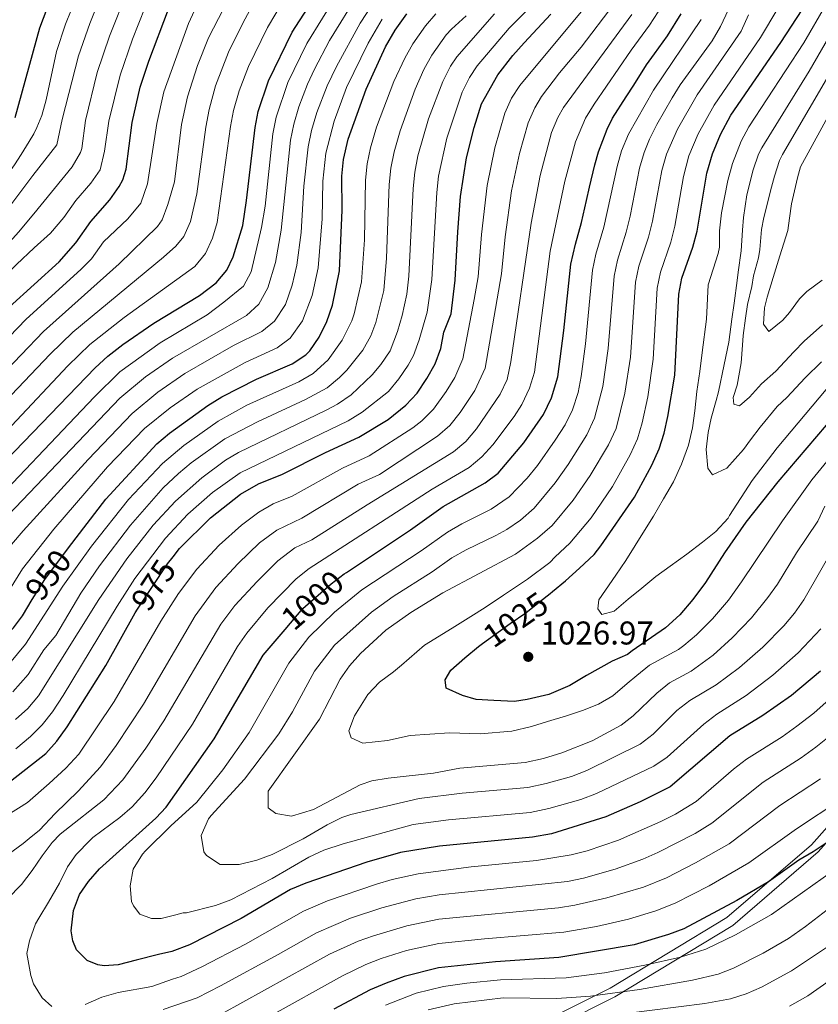
# Model space of a CAD drawing. Units: metres. Extents: x 668453 to 675377, y 4744376 to 4749173.
# Drawn here: x 670182 to 670425, y 4747584 to 4747884 of the extents above; entities that cross this region are included whole.
import ezdxf
from ezdxf.enums import TextEntityAlignment as Align

# ---------------------------------------------------------------- set-up
doc = ezdxf.new("R2010")
doc.units = ezdxf.units.M
doc.header["$MEASUREMENT"] = 0
doc.linetypes.add('DGN Style 3', pattern=[121.77648, 86.9832, -34.79328])
doc.linetypes.add('DGN Style 5', pattern=[60.88824, 26.09496, -34.79328])
for name, color, linetype, lineweight in [('Nivel 13', 7, 'Continuous', 0), ('Nivel 21', 7, 'Continuous', 0), ('Nivel 22', 7, 'Continuous', 0), ('Nivel 4', 7, 'Continuous', 0), ('Nivel 41', 7, 'Continuous', 0), ('Nivel 5', 7, 'Continuous', 0), ('Nivel 7', 7, 'Continuous', 0)]:
    doc.layers.add(name, color=color, linetype=linetype, lineweight=lineweight)
doc.styles.add('Style-Arial', font='txt')
doc.styles.add('Style-Helvetica-Narrow-Oblique', font='txt')

# ---------------------------------------------------------------- blocks, each defined once
blk = doc.blocks.new('5PATER')
at = {"layer": 'Nivel 7', "linetype": 'Continuous', "lineweight": 0}
h = blk.add_hatch(color=51, dxfattribs=at)
edge = h.paths.add_edge_path()
edge.add_ellipse((0, 0), major_axis=(-11, -11.1), ratio=0.999422, start_angle=0, end_angle=360)

msp = doc.modelspace()

# ---------------------------------------------------------------- linework, layer by layer
at = {"layer": 'Nivel 13', "color": 4, "linetype": 'Continuous', "lineweight": 13, "extrusion": (-0.000197919, 0.000385391, 1), "elevation": 2508.95, "flags": 128}
msp.add_lwpolyline([(670412.06, 4748322.52), (670406.38, 4748321.99), (670398.41, 4748320.21), (670394.71, 4748319.11), (670388.88, 4748316.36), (670381.19, 4748310.47), (670358.35, 4748291.17), (670341.13, 4748280.01), (670316.91, 4748265.96), (670303.4, 4748259.42), (670281.54, 4748252.14), (670263.57, 4748246.31), (670255.14, 4748242.98), (670252.88, 4748241.77), (670250.13, 4748239.36), (670247.29, 4748236.14), (670245.22, 4748233.28), (670244.36, 4748230.71), (670242.16, 4748221.87), (670240.2, 4748213.47), (670238.35, 4748207.33), (670236.14, 4748203.1), (670233.01, 4748198.25), (670225.13, 4748187.27), (670210.74, 4748164.2), (670187.87, 4748124.41), (670173.68, 4748096.36), (670129.83, 4748017.08), (670125.97, 4748010.09), (670098.34, 4747973.92), (670090.49, 4747962.16), (670062.23, 4747911.62), (670060.45, 4747909.31), (670056.35, 4747905.54), (670052.7, 4747903.31), (670031.43, 4747895.02), (670029.08, 4747893.03), (670016.16, 4747878.12), (669987.32, 4747847.4), (669983.89, 4747843.12), (669969.99, 4747811.01), (669964.95, 4747800.35), (669959.6, 4747794.89), (669932.91, 4747775.44), (669908.72, 4747759.49), (669891.78, 4747750.78), (669855.28, 4747735.45), (669849.97, 4747732.24), (669845.25, 4747728.23), (669841.18, 4747723.48), (669808.13, 4747676.71), (669806.01, 4747673.96)], dxfattribs=at)
at = {"layer": 'Nivel 21', "color": 7, "linetype": 'Continuous', "lineweight": 0}
msp.add_polyline3d([(670347.2, 4747578.31, 958.51), (670363.52, 4747586.47, 964.16), (670399.42, 4747608.19, 971.6), (670425.42, 4747630.63, 974.5), (670446.84, 4747654.6, 977.7), (670464.18, 4747676.53, 977.27), (670474.38, 4747696.42, 976.09), (670486.11, 4747719.88, 974.2), (670496.82, 4747734.68, 977.31), (670515.17, 4747749.98, 981.08), (670551.89, 4747767.83, 990.78), (670577.18, 4747773.8, 994.76), (670587.88, 4747777.88, 998.4), (670604.71, 4747779.92, 999.53)], dxfattribs=at)
at = {"layer": 'Nivel 21', "color": 7, "linetype": 'DGN Style 3', "lineweight": 0}
msp.add_polyline3d([(670346.33, 4747581.23, 961), (670362.07, 4747589.1, 966.29), (670397.65, 4747610.63, 973.24), (670423.32, 4747632.78, 976.24), (670444.54, 4747656.53, 979.53)], dxfattribs=at)
at = {"layer": 'Nivel 22', "color": 30, "linetype": 'DGN Style 5', "lineweight": 30, "flags": 128}
for points, elevation in [([(670186.29, 4747707.33), (670190.05, 4747713.42), (670197.34, 4747723.03)], 950), ([(670218.32, 4747704.42), (670227.4, 4747718.2), (670229.1, 4747720.33)], 975), ([(670263.17, 4747698.22), (670268.63, 4747704.58), (670277.2, 4747712.14), (670281.22, 4747715.12), (670281.91, 4747715.58)], 1000), ([(670323.26, 4747693.97), (670326.93, 4747696.57), (670331.7, 4747700.1), (670336.42, 4747703.35), (670340.65, 4747706.65), (670343.82, 4747709.18)], 1025)]:
    msp.add_lwpolyline(points, dxfattribs=dict(at, elevation=elevation))
at = {"layer": 'Nivel 4', "color": 30, "linetype": 'Continuous', "lineweight": 30, "flags": 128}
for points, elevation in [([(670181.11, 4747854.03), (670188.61, 4747881.28), (670191.91, 4747890.16), (670203.45, 4747913.91), (670213.32, 4747928.9), (670215.55, 4747933.39), (670217.17, 4747938.14), (670220.88, 4747953.32), (670221.54, 4747958.28), (670223.22, 4747982.76), (670224.24, 4748007.37), (670224.82, 4748012.33), (670226.8, 4748021.17), (670228.68, 4748026.13), (670231.4, 4748031.1), (670238.42, 4748041.12), (670241.72, 4748046.43), (670253.72, 4748067.06), (670256.46, 4748071.24), (670265.19, 4748080.9), (670274.74, 4748093.04), (670284.42, 4748103.82), (670289.95, 4748112.18), (670291.4, 4748113.86)], 875), ([(670178.22, 4747749.66), (670205.43, 4747777.83), (670209.26, 4747781.39), (670213.85, 4747784.92), (670223.25, 4747791.38), (670237.15, 4747799.86), (670242.18, 4747803.66), (670245.48, 4747807.54), (670247.36, 4747811.6), (670250.32, 4747821.17), (670251.49, 4747828.7), (670254.06, 4747850.91), (670255.02, 4747855.82), (670258.13, 4747865.11), (670265.34, 4747879.91), (670275.78, 4747896.19)], 925), ([(670179.21, 4747796.33), (670194.43, 4747810.03), (670199.55, 4747815.9), (670204.1, 4747822.36), (670209.89, 4747828.95), (670212.74, 4747833.04), (670213.8, 4747835.07), (670214.88, 4747838.25), (670216.7, 4747852.51), (670219.08, 4747863.24), (670221.7, 4747871.14), (670227.76, 4747886.94)], 900), ([(670343.82, 4747709.18), (670344.56, 4747709.77), (670348.52, 4747713.06), (670352.8, 4747716.9), (670357.23, 4747721.08), (670359.29, 4747723.66), (670369.55, 4747738.45), (670374.79, 4747748.24), (670376.98, 4747753.18), (670378.57, 4747757.92), (670379.67, 4747763), (670381.75, 4747775.59), (670382.99, 4747800.21), (670383.91, 4747805.09), (670387.3, 4747814.57), (670388.58, 4747819.36), (670391.55, 4747837.05), (670393.27, 4747842.92), (670395.68, 4747848.78), (670398.84, 4747854.71), (670414.08, 4747876.8), (670420.52, 4747886.78)], 1025), ([(670197.34, 4747723.03), (670208.65, 4747737.91), (670224.19, 4747754.76), (670228.05, 4747757.94), (670239.74, 4747766.4), (670243.98, 4747769.04), (670254.48, 4747774.39), (670265.38, 4747779), (670269.52, 4747781.8), (670270.74, 4747783.02), (670273.55, 4747787.16), (670275.9, 4747791.92), (670277.63, 4747796.89), (670279.72, 4747807.37), (670280.54, 4747825.78), (670280.44, 4747836.11), (670280.99, 4747841.24), (670282.38, 4747847.36), (670287.83, 4747862.63), (670293.78, 4747875.45), (670296.73, 4747880.52), (670300.22, 4747885.49)], 950), ([(670229.1, 4747720.33), (670231.11, 4747722.85), (670240.5, 4747732.18), (670249.67, 4747739.37), (670255.15, 4747742.55), (670262.43, 4747745.47), (670275.46, 4747752.04), (670285.6, 4747756.71), (670294.55, 4747762.11), (670299.98, 4747766.47), (670303.35, 4747770.16), (670306.35, 4747774.54), (670308.87, 4747779.06), (670310.62, 4747783.74), (670311.48, 4747788.7), (670313.68, 4747794.23), (670314.93, 4747804.54), (670315.78, 4747819.19), (670316.6, 4747829.93), (670318.37, 4747841.72), (670320.68, 4747850.91), (670322.93, 4747858.19), (670327.92, 4747867), (670332.54, 4747872.86), (670335.94, 4747876.74), (670344.09, 4747885.39)], 975), ([(670281.91, 4747715.58), (670301.31, 4747728.52), (670311.33, 4747735.69), (670324.03, 4747742.8), (670328, 4747745.84), (670335.86, 4747755.01), (670341.78, 4747763.62), (670344.29, 4747768.68), (670346.22, 4747775.14), (670348, 4747789.21), (670350.15, 4747809.33), (670351.6, 4747815.45), (670353.43, 4747822.08), (670354.93, 4747828.69), (670355.77, 4747832.79), (670357.43, 4747839.57), (670358.54, 4747843.51), (670361.23, 4747850.42), (670362.85, 4747853.77), (670367.02, 4747860.28), (670369.34, 4747863.81), (670373.19, 4747870.04), (670375.57, 4747873.35), (670379.54, 4747878.87), (670383.76, 4747885.48)], 1000), ([(670427.87, 4747760.42), (670413.1, 4747743.14), (670403.38, 4747730.86), (670396.88, 4747721.59), (670391.08, 4747712.56), (670387.27, 4747707.36), (670383.34, 4747702.7), (670378.96, 4747698.7), (670368.82, 4747691.74), (670367.37, 4747690.65), (670362.68, 4747688.65), (670354.88, 4747684.24), (670349.82, 4747681.15), (670343.46, 4747678.46), (670336.9, 4747676.91), (670333.04, 4747676.34), (670326.74, 4747676.6), (670321.29, 4747676.98), (670317.18, 4747678.2), (670312.18, 4747680.38), (670311.86, 4747682.88), (670313.65, 4747685.91), (670317.87, 4747689.64), (670322.05, 4747693.1), (670323.26, 4747693.97)], 1025), ([(670089.04, 4747565.5), (670088.57, 4747596.31), (670088.82, 4747601.32), (670090.53, 4747611.17), (670097.5, 4747637.76), (670097.83, 4747638.78), (670100.47, 4747643.02), (670103.89, 4747647.62), (670108.11, 4747651.62), (670113.46, 4747655.56), (670118.74, 4747658.57), (670140.13, 4747669.24), (670156.84, 4747679.28), (670167.36, 4747686.3), (670177.14, 4747695.15), (670180.6, 4747698.77), (670183.25, 4747702.4), (670186.29, 4747707.33)], 950), ([(670130.36, 4747587.7), (670128.94, 4747598.78), (670128.06, 4747609.75), (670128.81, 4747615.97), (670130.65, 4747620.62), (670134.54, 4747624.86), (670139.31, 4747628.88), (670144.22, 4747631.99), (670153.69, 4747636.47), (670168.38, 4747644.52), (670177.3, 4747650.25), (670190.37, 4747660.53), (670193.7, 4747664.26), (670196.93, 4747668.67), (670208.64, 4747687.31), (670217.58, 4747703.31), (670218.32, 4747704.42)], 975), ([(670426.08, 4747685.57), (670417.26, 4747678.19), (670408.55, 4747672.03), (670398.51, 4747665.91), (670380.32, 4747650.35), (670371.28, 4747645.83), (670360.82, 4747641.3), (670344.26, 4747636.12), (670338.51, 4747635.03), (670310.19, 4747632.34), (670298.34, 4747630.4), (670288.06, 4747627.46), (670269.47, 4747621.11), (670264.86, 4747619.17), (670249.88, 4747610.37), (670234.16, 4747602.33), (670228.76, 4747600.26), (670224.7, 4747599.33), (670217.88, 4747597.61), (670212.41, 4747596.25), (670208.18, 4747595.95), (670206.27, 4747596.18), (670202.97, 4747597.58), (670199.75, 4747600.84), (670198.61, 4747603.53), (670198.11, 4747606.62), (670198.86, 4747612.79), (670200.66, 4747617.61), (670203.41, 4747621.53), (670206.71, 4747625.41), (670223.84, 4747640.89), (670227, 4747644.19), (670241.59, 4747664.94), (670256.51, 4747690.46), (670263.17, 4747698.22)], 1000), ([(670437.86, 4747639.92), (670423.87, 4747630.56), (670419.54, 4747628.05), (670410.24, 4747621.47), (670400.63, 4747615.83), (670384.52, 4747607.23), (670379.83, 4747605.48), (670369.38, 4747602.35), (670346.5, 4747598.41), (670327.26, 4747597.14), (670309.88, 4747595.27), (670299.44, 4747592.7), (670293.93, 4747590.7), (670289.04, 4747588.64), (670278.03, 4747582.76)], 975)]:
    msp.add_lwpolyline(points, dxfattribs=dict(at, elevation=elevation))
at = {"layer": 'Nivel 5', "color": 30, "linetype": 'Continuous', "lineweight": 0, "flags": 128}
for points, elevation in [([(670421.03, 4747707.31), (670418.2, 4747703.19), (670414.94, 4747699.38), (670408.53, 4747692.84), (670401.44, 4747686.63), (670394.38, 4747681.42), (670386.3, 4747676.63), (670382.37, 4747673.55), (670375.23, 4747666.39), (670371.28, 4747663.38), (670354.98, 4747655.37), (670350.32, 4747653.55), (670342.67, 4747651.35), (670337.01, 4747650.17), (670317.08, 4747648.42), (670303.97, 4747646.79), (670283.19, 4747641.95), (670280.5, 4747641.03), (670276.01, 4747638.8), (670268.74, 4747634.59), (670259.31, 4747629.76), (670254.6, 4747628.04), (670249.18, 4747626.75), (670243.44, 4747626.7), (670239.33, 4747629.47), (670238.52, 4747630.58), (670237.67, 4747635.57), (670239.92, 4747640.65), (670240.66, 4747641.67), (670250.82, 4747652.72), (670261.29, 4747666.5), (670265.49, 4747673.22), (670272.13, 4747685.55), (670278.26, 4747693.47), (670289.46, 4747703.47), (670296.05, 4747708.3), (670307.92, 4747715.74), (670313.93, 4747720.04), (670318.25, 4747722.52), (670327.31, 4747726.79), (670330.65, 4747728.64), (670334.78, 4747731.46), (670338.94, 4747735.19), (670345.39, 4747742.86), (670349.34, 4747748.38), (670354.98, 4747757.47), (670357.36, 4747762.48), (670359.91, 4747772.16), (670361.5, 4747783.76), (670363.28, 4747805.68), (670364.32, 4747810.57), (670366.98, 4747819.08), (670368.16, 4747823.93), (670371.08, 4747838.56), (670372.41, 4747843.38), (670374.05, 4747847.42), (670376.33, 4747851.87), (670381, 4747860), (670383.45, 4747863.91), (670393.14, 4747877.33), (670395.69, 4747881.62), (670405.26, 4747902.04)], 1010), ([(670177.95, 4747767.45), (670191.7, 4747781.99), (670198.57, 4747788.67), (670226.24, 4747811.49), (670229.97, 4747814.8), (670232.38, 4747817.74), (670234.4, 4747822.34), (670236.34, 4747830.8), (670239.04, 4747851.08), (670240.07, 4747856.46), (670242.06, 4747863.59), (670245.98, 4747873.84), (670250.3, 4747882.72), (670257.45, 4747895.94)], 915), ([(670175.96, 4747774.68), (670189.7, 4747788.93), (670212.71, 4747809.47), (670224.36, 4747820.82), (670225.84, 4747822.84), (670227.55, 4747827.54), (670229.52, 4747834.43), (670231.65, 4747851.87), (670233.46, 4747860.27), (670236.51, 4747869.81), (670239.91, 4747878.21), (670247.46, 4747892.98)], 910), ([(670179.92, 4747760.24), (670197.1, 4747778.42), (670203.8, 4747784.98), (670214.25, 4747793.18), (670235.69, 4747808.69), (670238.93, 4747812.64), (670241.06, 4747817.24), (670242.5, 4747822), (670246.59, 4747851.23), (670247.54, 4747856.14), (670249.24, 4747862.1), (670252.06, 4747869.48), (670257.82, 4747881.32), (670265.41, 4747894.26)], 920), ([(670208.18, 4747893.48), (670203.83, 4747882.55), (670200.38, 4747872.78), (670195.35, 4747853.42), (670193.76, 4747845.63)], 885), ([(670215.37, 4747892.84), (670209.79, 4747878.74), (670206.03, 4747867.69), (670202.46, 4747853.12), (670201.37, 4747844.56), (670200.95, 4747843.29), (670198.38, 4747838.98)], 890), ([(670168.77, 4747730.79), (670205.06, 4747768.96), (670212.88, 4747776.58), (670225.18, 4747785.48), (670239.48, 4747793.99), (670244.6, 4747797.78), (670250.53, 4747802.63), (670252.89, 4747807.04), (670256.07, 4747820.5), (670257.15, 4747827.03), (670259.45, 4747848.98), (670260.49, 4747854.12), (670264.07, 4747864.62), (670269.83, 4747876.46), (670279.38, 4747892.04)], 930), ([(670170.43, 4747724.22), (670212.94, 4747768.6), (670220.72, 4747775.11), (670228.92, 4747780.82), (670251.46, 4747793.8), (670255.16, 4747797.15), (670257.92, 4747802.16), (670260.3, 4747809.91), (670262.03, 4747819.76), (670264.83, 4747847.04), (670265.83, 4747851.94), (670267.39, 4747857.23), (670270.01, 4747864.12), (670272.1, 4747868.67), (670276.76, 4747877.37), (670285.72, 4747892.08)], 935), ([(670357.86, 4747891.75), (670334.58, 4747863.68), (670332.12, 4747859.82), (670330.05, 4747855.25), (670327.01, 4747844.79), (670324.64, 4747833.31), (670322.94, 4747818.44), (670321.98, 4747805.49), (670320.74, 4747798.61), (670317.32, 4747780.61), (670314.88, 4747774.88), (670312.25, 4747770.64), (670308.31, 4747765.29), (670304.79, 4747761.74), (670302.04, 4747759.62), (670288.74, 4747751.07), (670280.63, 4747747.34), (670265.38, 4747738.8), (670259.56, 4747736.46), (670255.17, 4747733.92), (670249.89, 4747729.96), (670243.17, 4747723.86), (670236.33, 4747716.58), (670230.74, 4747709.16), (670225.36, 4747700.74), (670211.22, 4747676.29), (670200.42, 4747660.31), (670196.48, 4747656.05), (670191.38, 4747651.44), (670184.86, 4747645.65), (670172.18, 4747637.66)], 980), ([(670173.99, 4747781.89), (670184.45, 4747792.63), (670201.03, 4747807.73), (670204.29, 4747810.99), (670207.93, 4747816.16), (670215.34, 4747823.13), (670219.29, 4747827.94), (670221.34, 4747833.8), (670224.18, 4747852.19), (670226.27, 4747861.76), (670233.83, 4747882.57), (670237.95, 4747891.69)], 905), ([(670176.97, 4747720.62), (670183.47, 4747728.22), (670203.26, 4747749.95), (670216.69, 4747763.99), (670224.49, 4747770.39), (670232.69, 4747776.11), (670247.55, 4747784.58), (670256.1, 4747788.86), (670259.95, 4747792.03), (670263.28, 4747797.08), (670265.36, 4747802.93), (670266.77, 4747809.06), (670268.04, 4747818.98), (670268.86, 4747833.14), (670270.22, 4747845.11), (670271.24, 4747850), (670272.88, 4747855.54), (670275.95, 4747863.62), (670278.83, 4747869.54), (670286, 4747882.72), (670292.01, 4747891.93)], 940), ([(670192.27, 4747583.55), (670189.33, 4747586.16), (670186.63, 4747590.46), (670185.82, 4747592.94), (670184.65, 4747599.72), (670185.44, 4747603.54), (670187.3, 4747608.75), (670188.3, 4747610.4), (670191.24, 4747615.31), (670194.56, 4747621.03), (670197.01, 4747626.04), (670199.6, 4747629.84), (670203.86, 4747634.17), (670204.72, 4747635), (670212.88, 4747641.03), (670216.67, 4747644.33), (670220.52, 4747648.5), (670223.99, 4747653.1), (670235, 4747669.42), (670248.72, 4747693.03), (670251.6, 4747697.13), (670257.97, 4747704.82), (670266.61, 4747713.6), (670270.48, 4747716.76), (670307.97, 4747740.97), (670319.22, 4747747.53), (670323.07, 4747750.72), (670326.44, 4747754.43), (670332.88, 4747762.98), (670335.2, 4747766.71), (670337.55, 4747771.69), (670339.04, 4747776.47), (670343.87, 4747813.31), (670348.29, 4747834.57), (670351.54, 4747846.62), (670354.57, 4747853.74), (670357.2, 4747857.99), (670368.51, 4747874.49), (670374.12, 4747882.09), (670379.33, 4747890.24)], 995), ([(670199.8, 4747890.98), (670196.35, 4747882.39), (670193.61, 4747874.07), (670190.51, 4747859.39), (670189.22, 4747854.55)], 880), ([(670309.89, 4747836.13), (670312.43, 4747847.69), (670317.1, 4747861.64), (670319.26, 4747866.18), (670321.68, 4747869.7), (670331.42, 4747881.13), (670340.48, 4747890.37)], 970), ([(670178.98, 4747629.75), (670183.53, 4747633.16), (670185.3, 4747634.67), (670188.46, 4747637.18), (670193.2, 4747642.28), (670200.27, 4747649.05), (670207.05, 4747656.43), (670211.85, 4747662.97), (670220.07, 4747675.51), (670235.8, 4747702.41), (670242.14, 4747711.04), (670248.94, 4747718.35), (670255.42, 4747724.57), (670260.68, 4747728.48), (670268.34, 4747732.13), (670285.47, 4747742.45), (670291.88, 4747745.43), (670309.6, 4747757), (670313.31, 4747760.3), (670316.42, 4747764.29), (670320.9, 4747770.9), (670324.08, 4747777.72), (670329.02, 4747806.45), (670330.11, 4747817.7), (670332.11, 4747831.72), (670334.49, 4747843.01), (670337.18, 4747852.32), (670339.16, 4747856.92), (670341.25, 4747860.37), (670346.7, 4747867.55), (670353.26, 4747875.34), (670363.28, 4747888.53)], 985), ([(670220.59, 4747887.58), (670216.79, 4747877.86), (670212.98, 4747866.85), (670209.58, 4747852.82), (670208.3, 4747843.76), (670206.98, 4747838.1), (670204.14, 4747833.97), (670199.5, 4747828.69), (670195.86, 4747823.52), (670191.77, 4747818.83)], 895), ([(670433.96, 4747756.58), (670423.45, 4747743.72), (670414.5, 4747731.26), (670402.11, 4747712.7), (670398.08, 4747707.16), (670393.27, 4747701.52), (670388.38, 4747696.57), (670384.54, 4747693.36), (670382.87, 4747692.14), (670374.08, 4747687.35), (670370.22, 4747684.21), (670367.28, 4747681.83), (670362.94, 4747678.04), (670358.59, 4747675.5), (670353.73, 4747673.61), (670348.87, 4747671.99), (670343.08, 4747670.24), (670338.21, 4747668.72), (670332.2, 4747667.35), (670322.59, 4747666.5), (670313.22, 4747666.8), (670301.27, 4747665.96), (670294.33, 4747664.51), (670286.89, 4747663.66), (670283.27, 4747665.32), (670282.63, 4747667.38), (670284.33, 4747671.98), (670288.33, 4747678.43), (670291.9, 4747682.26), (670296.14, 4747685.39), (670298.65, 4747687.4), (670305.6, 4747693.47), (670313.99, 4747698.65), (670319.74, 4747702.14), (670324.04, 4747704.89), (670329.62, 4747708.65), (670336.92, 4747713.53), (670343.78, 4747718.57), (670345.33, 4747720.38), (670349.88, 4747724.54), (670356.3, 4747732.24), (670362.81, 4747741.76), (670368.19, 4747751.32), (670370.44, 4747756.28), (670371.88, 4747761.07), (670373.59, 4747769.04), (670375.15, 4747780.47), (670376.42, 4747802.03), (670377.38, 4747806.94), (670380.53, 4747816.07), (670381.78, 4747820.91), (670384.4, 4747836.01), (670386.09, 4747842.36), (670388.9, 4747848.99), (670393.71, 4747857.78), (670407.9, 4747878.36), (670413.1, 4747887.14)], 1020), ([(670427.85, 4747771.22), (670412.87, 4747753.52), (670405.34, 4747743.51), (670398.42, 4747732.93), (670397.98, 4747732.14), (670394.3, 4747728.09), (670390.24, 4747724.8), (670385.47, 4747721.11), (670380.37, 4747717.52), (670376.03, 4747714.38), (670371.75, 4747710.82), (670367.57, 4747707.47), (670363.35, 4747703.79), (670359.56, 4747702.84), (670358.33, 4747704.5), (670358.65, 4747707.28), (670360.71, 4747710.21), (670363.83, 4747714.74), (670366.9, 4747719.26), (670369.74, 4747723.83), (670372.54, 4747728.3), (670375.28, 4747732.71), (670378.38, 4747737.94), (670381.38, 4747743.12), (670383.82, 4747748.5), (670385.99, 4747754.26), (670387.14, 4747759.56), (670387.9, 4747764.74), (670388.49, 4747770.63), (670389.35, 4747776.69), (670390.15, 4747782.47), (670391.42, 4747792.62), (670391.94, 4747803.06), (670395.01, 4747812.6), (670395.39, 4747814.55), (670395.35, 4747819.55), (670395.98, 4747824.94), (670397.86, 4747834.78), (670399.34, 4747839.94), (670401.99, 4747846.76), (670404.31, 4747851.18), (670421.02, 4747876.68), (670427.61, 4747888.04)], 1030), ([(670178.07, 4747708.2), (670183.29, 4747716.73), (670192.79, 4747728.79), (670209.21, 4747747.73), (670220.44, 4747759.38), (670228.26, 4747765.68), (670236.44, 4747771.39), (670251.01, 4747779.48), (670260.74, 4747783.93), (670264.74, 4747786.9), (670268.52, 4747792.08), (670271.44, 4747799.83), (670273.24, 4747808.21), (670274.43, 4747823.17), (670274.65, 4747834.62), (670275.6, 4747843.17), (670278.15, 4747852.87), (670281.89, 4747863.13), (670288.51, 4747876.58), (670292.73, 4747883.91)], 945), ([(670178.71, 4747616.3), (670182.97, 4747620.69), (670186.26, 4747624.95), (670189.33, 4747629.36), (670192.34, 4747633.4), (670194.8, 4747636), (670196.16, 4747637.11), (670208.01, 4747646.38), (670213.79, 4747652.47), (670220.78, 4747662.14), (670226.29, 4747670.48), (670243.63, 4747699.81), (670247.94, 4747705.5), (670254.68, 4747712.88), (670261.01, 4747719.09), (670266.19, 4747723.03), (670271.29, 4747725.47), (670288.17, 4747736.2), (670314.41, 4747752.27), (670318.23, 4747755.43), (670321.46, 4747759.31), (670328.61, 4747769.8), (670330.72, 4747774.33), (670331.84, 4747779.61), (670338.09, 4747821.88), (670340.81, 4747836.36), (670344.3, 4747849.38), (670346.19, 4747854.01), (670347.91, 4747857.05), (670368.7, 4747885.31)], 990), ([(670389.82, 4747883.75), (670375.33, 4747862.26), (670367.64, 4747848.92), (670365.57, 4747843.89), (670364.25, 4747839.06), (670360.2, 4747820.58), (670357.79, 4747812.39), (670356.72, 4747807.51), (670354.6, 4747785.14), (670353.33, 4747775.23), (670352.34, 4747770.36), (670350.61, 4747765.02), (670348.38, 4747760.54), (670345.42, 4747755.82), (670339.97, 4747748.12), (670336.84, 4747744.24), (670331.41, 4747738.62), (670325.89, 4747734.86), (670316.93, 4747730.38), (670312.63, 4747727.86), (670304.61, 4747722.12), (670286.58, 4747710.28), (670278.27, 4747703.5), (670270.46, 4747695.91), (670264.32, 4747688.01), (670252.27, 4747666.94), (670244.23, 4747655.57), (670236.37, 4747645.73), (670228.48, 4747638.48), (670220.69, 4747630.92), (670219.78, 4747629.86), (670216.99, 4747625.29), (670216.01, 4747620.21), (670216.43, 4747615.49), (670217.11, 4747614.14), (670218.96, 4747611.67), (670222.58, 4747610.33), (670225.46, 4747610.28), (670229.95, 4747611.46), (670232.23, 4747612), (670233.23, 4747612.03), (670242.06, 4747614.23), (670246.73, 4747616.04), (670259.31, 4747622.48), (670270.45, 4747628.97), (670274.98, 4747631.07), (670280.89, 4747633.05), (670302.12, 4747638.87), (670312.87, 4747640.31), (670337.76, 4747642.6), (670343.46, 4747643.74), (670353.22, 4747646.56), (670357.9, 4747648.34), (670375.35, 4747656.62), (670379.44, 4747659.36), (670390.65, 4747669.41), (670394.6, 4747672.47), (670403.51, 4747678.17), (670411.61, 4747684.31), (670419.3, 4747691.17), (670426.19, 4747698.46)], 1005), ([(670425.29, 4747731.22), (670418.77, 4747721.53), (670412.98, 4747712.07), (670410.12, 4747707.97), (670405.08, 4747701.76), (670399.26, 4747695.69), (670393.42, 4747690.44), (670386.78, 4747685.58), (670380.19, 4747681.99), (670376.28, 4747678.91), (670369.06, 4747671.93), (670365.41, 4747669.15), (670356.62, 4747664.36), (670347.36, 4747660.67), (670341.87, 4747658.96), (670336.26, 4747657.74), (670316.33, 4747656.04), (670308.4, 4747654.54), (670294.54, 4747653.02), (670289.6, 4747652.19), (670286.01, 4747650.99), (670271.88, 4747643.48), (670265.13, 4747641.47), (670260.38, 4747642.31), (670258.03, 4747644.03), (670258.06, 4747649.09), (670273.63, 4747670.92), (670279.95, 4747683.09), (670282.84, 4747687.17), (670286.13, 4747690.94), (670293.82, 4747698.02), (670301.48, 4747703.39), (670311.22, 4747709.34), (670333.27, 4747721.13), (670340, 4747725.98), (670344.41, 4747729.87), (670350.86, 4747737.53), (670356.07, 4747745.07), (670361.59, 4747754.39), (670363.9, 4747759.38), (670366.57, 4747770.16), (670368.25, 4747781.04), (670369.85, 4747803.86), (670370.85, 4747808.75), (670373.75, 4747817.57), (670374.97, 4747822.42), (670377.85, 4747837.84), (670379.25, 4747842.87), (670382.63, 4747850.43), (670388.58, 4747860.84), (670401.95, 4747880.27), (670404.2, 4747885.22)], 1015), ([(670326.9, 4747885.52), (670315.44, 4747872.4), (670313.51, 4747869.58), (670311.19, 4747864.91), (670306.84, 4747853.55), (670303.58, 4747842.29), (670302.64, 4747837.37), (670302.13, 4747832.4), (670300.85, 4747805.67), (670300.24, 4747800.21), (670298.87, 4747793.78), (670297.39, 4747788.9), (670295.14, 4747783.04), (670292.37, 4747778.87), (670289.68, 4747775.66), (670283.27, 4747769.58), (670279.17, 4747766.75), (670275.91, 4747765.04)], 965), ([(670276.28, 4747780.3), (670280.61, 4747786.24), (670283.5, 4747792.11), (670284.22, 4747794.26), (670286.46, 4747804.03), (670287.32, 4747816.79), (670287.67, 4747834.87), (670288.17, 4747839.84), (670289.19, 4747844.75), (670291.03, 4747851.04), (670296.33, 4747864.9), (670299.61, 4747872), (670302.05, 4747876.36), (670305.89, 4747881.88), (670309.08, 4747885.51)], 955), ([(670318.34, 4747884.92), (670313.79, 4747880.88), (670312.21, 4747879.11), (670307.83, 4747872.94), (670305.44, 4747868.55), (670302.81, 4747862.59), (670298.17, 4747849.92), (670296.38, 4747843.52), (670295.4, 4747838.6), (670294.9, 4747833.63), (670294.1, 4747811.23), (670293.23, 4747801.38), (670290.82, 4747791.63), (670289.31, 4747787.61), (670286.88, 4747783.22), (670281.95, 4747777.14), (670279.8, 4747774.94)], 960), ([(670426.45, 4747779.67), (670421.49, 4747774.78), (670415.84, 4747768.85), (670412.96, 4747766.12), (670407.7, 4747759.81), (670404.84, 4747755.94), (670402.67, 4747753.02), (670397.61, 4747747.36), (670393.2, 4747745.26), (670391.85, 4747747.3), (670391.3, 4747753), (670391.9, 4747758.13), (670392.84, 4747762.56), (670394.37, 4747767.87), (670395.08, 4747770.55), (670396.81, 4747778.86), (670398.21, 4747785.6), (670399.17, 4747792.63), (670399.88, 4747797.52), (670400.8, 4747804.37), (670401.01, 4747806.94), (670401.99, 4747813.4), (670402.35, 4747819.72), (670402.7, 4747823.59), (670403.67, 4747830.48), (670405.64, 4747838.08), (670407.28, 4747842.78), (670408.29, 4747844.74), (670422.61, 4747868.11), (670432.39, 4747884.86)], 1035), ([(670426.71, 4747790.94), (670421.15, 4747785.99), (670418.01, 4747782.66), (670412.47, 4747776.78), (670408.2, 4747772.99), (670404.47, 4747768.89), (670401.42, 4747766.32), (670399.72, 4747766.78), (670399.57, 4747768.79), (670400.7, 4747772.51), (670401.92, 4747779.39), (670402.35, 4747784.68), (670402.56, 4747787.67), (670403.31, 4747792.93), (670403.86, 4747797.06), (670405.18, 4747802.57), (670405.73, 4747805.86), (670407.2, 4747811.28), (670407.64, 4747813.79), (670408.11, 4747819.89), (670408.85, 4747823.55), (670411.17, 4747832.74), (670412.06, 4747836.12), (670413.66, 4747840.86), (670414.59, 4747842.73), (670438.22, 4747883.22)], 1040), ([(670426.65, 4747804.49), (670421.99, 4747801.08), (670419.75, 4747798.85), (670416.68, 4747794.71), (670414.6, 4747792.33), (670410.37, 4747788.92), (670408.75, 4747791.12), (670409.09, 4747796.08), (670409.89, 4747799.31), (670411.67, 4747805.33), (670413.77, 4747811.9), (670416.17, 4747819.57), (670416.64, 4747823.38), (670417.26, 4747827.75), (670419.06, 4747835.68), (670420.05, 4747838.93), (670433.58, 4747863.79)], 1045), ([(670189.22, 4747854.55), (670187.71, 4747850.99), (670186.7, 4747849.04), (670185.3, 4747846.64), (670182.93, 4747842.76), (670180.82, 4747839.57), (670178.12, 4747835.77), (670175.82, 4747832.72), (670173.43, 4747829.8), (670171.46, 4747827.63), (670168.11, 4747824.41), (670160.02, 4747817.61)], 880), ([(670193.76, 4747845.63), (670186.45, 4747836.36), (670178.52, 4747825.78), (670174.56, 4747821.01), (670172.35, 4747818.64), (670169.73, 4747816.09), (670167.82, 4747814.39), (670162.11, 4747809.63)], 885), ([(670198.38, 4747838.98), (670186.73, 4747824.67), (670182.06, 4747819.09), (670178.56, 4747815.12), (670176.07, 4747812.46), (670173.32, 4747809.74), (670170.49, 4747807.21), (670164.85, 4747802.53), (670162.03, 4747800.29)], 890), ([(670181.29, 4747661.93), (670185.77, 4747665.68), (670189.33, 4747669.23), (670192.42, 4747673.16), (670195.69, 4747678.17), (670212.07, 4747705.33), (670217.51, 4747713.71), (670226.79, 4747726.04), (670233.63, 4747733.33), (670241.07, 4747739.91), (670249.5, 4747745.88), (670282.38, 4747761.73), (670286.62, 4747764.36), (670294.7, 4747770.61), (670297.84, 4747774.49), (670300.68, 4747778.66), (670302.28, 4747781.63), (670304, 4747786.32), (670306.46, 4747794.76), (670307.86, 4747804.66), (670309.36, 4747831.16), (670309.89, 4747836.13)], 970), ([(670191.77, 4747818.83), (670186.86, 4747814.36), (670181.44, 4747809.24), (670177.04, 4747804.88), (670175.32, 4747803.12), (670169.76, 4747797.28), (670167.69, 4747795.21), (670164.49, 4747792.23), (670158.85, 4747787.32), (670148.73, 4747778.8)], 895), ([(670179.34, 4747687.9), (670184.25, 4747693.74), (670195.55, 4747711.4), (670204.29, 4747723.58), (670215.59, 4747737.83), (670225.85, 4747748.76), (670232.38, 4747754.23), (670242.82, 4747761.63), (670251.6, 4747766.43), (670267.4, 4747773.61), (670271.75, 4747776.06), (670276.28, 4747780.3)], 955), ([(670279.8, 4747774.94), (670275.95, 4747771.76), (670269.42, 4747768.22), (670254.79, 4747761.45), (670244.88, 4747756.26), (670234.57, 4747748.91), (670230.72, 4747745.73), (670226.06, 4747741.28), (670216.15, 4747730.02), (670206.74, 4747717.6), (670201, 4747709.3), (670193.4, 4747696.36), (670189.74, 4747692.01), (670185.06, 4747684.56), (670180.34, 4747679.29)], 960), ([(670275.91, 4747765.04), (670248.99, 4747752.09), (670245.08, 4747749.74), (670237.82, 4747744.41), (670229.83, 4747737.32), (670223.05, 4747729.98), (670215.06, 4747719.7), (670206.56, 4747707.36), (670188.16, 4747678.01), (670184.91, 4747674.21), (670181.17, 4747670.84)], 965), ([(670427.42, 4747735.75), (670425.29, 4747731.22)], 1015), ([(670431.38, 4747725.26), (670421.03, 4747707.31)], 1010), ([(670381.97, 4747642.07), (670388.3, 4747645.92), (670399.62, 4747655.8), (670403.58, 4747658.84), (670414.41, 4747665.61), (670418.94, 4747668.84), (670424.12, 4747672.8), (670431.55, 4747679.49)], 995), ([(670354.02, 4747622.58), (670363.66, 4747625.34), (670372.01, 4747628.35), (670376.57, 4747630.39), (670388.01, 4747636.2), (670393.02, 4747639.29), (670408.65, 4747651.77), (670420.27, 4747659.19), (670424.7, 4747662.42), (670429.77, 4747666.53)], 990), ([(670285.41, 4747603.4), (670290.1, 4747605.1), (670300.22, 4747608.11), (670310.01, 4747610.1), (670346.43, 4747613.59), (670351.36, 4747614.39), (670361.1, 4747616.66), (670372.23, 4747619.81), (670379.22, 4747622.67), (670388.12, 4747627.24), (670398.27, 4747633.02), (670413.73, 4747644.7), (670426.13, 4747652.77)], 985), ([(670235.46, 4747567.76), (670280.67, 4747592.87), (670287.72, 4747596.33), (670292.39, 4747598.11), (670300.18, 4747600.54), (670309.94, 4747602.68), (670323.84, 4747604.18), (670348.06, 4747606.18), (670357.91, 4747607.86), (670367.67, 4747610.14), (670376.03, 4747612.64), (670381.87, 4747614.95), (670392.19, 4747620.3), (670404.25, 4747627.24), (670418.8, 4747637.63), (670432.25, 4747646.52)], 980), ([(670381.97, 4747642.07), (670377.52, 4747639.8), (670364.62, 4747634.14), (670355.11, 4747630.91), (670350.28, 4747629.64), (670339.74, 4747627.93), (670319.84, 4747626.01), (670303.7, 4747623.93), (670295.8, 4747622.18), (670291.01, 4747620.72), (670276.14, 4747615.67), (670268.82, 4747612.58), (670251.12, 4747602.47), (670237.87, 4747595.57), (670231.55, 4747592.7), (670228.94, 4747591.91), (670222.62, 4747589.66), (670212.37, 4747587.82), (670207.45, 4747586.42), (670202.38, 4747584.14)], 995), ([(670448.92, 4747638.34), (670411.19, 4747611.54), (670400.24, 4747605.35), (670391.24, 4747601), (670383.48, 4747598.57), (670372.66, 4747596.08), (670360.34, 4747593.77), (670348.69, 4747592.29), (670328.7, 4747591.7), (670318.47, 4747590.68), (670311.43, 4747589.66), (670303.08, 4747587.6), (670293.78, 4747583.91)], 970), ([(670354.02, 4747622.58), (670349.12, 4747621.59), (670310.07, 4747617.51), (670302.96, 4747616.35), (670292.61, 4747613.55), (670283.12, 4747610.4), (670272.76, 4747606.01), (670261.14, 4747599.33), (670243.53, 4747589.86), (670236.45, 4747586.24), (670226.08, 4747582.66)], 990), ([(670306.72, 4747582.51), (670314.69, 4747584.36), (670329.57, 4747586.21), (670345.89, 4747585.96), (670356.14, 4747586.73), (670371, 4747588.76), (670387.19, 4747591.54), (670395, 4747593.42), (670399.66, 4747595.21), (670408.63, 4747599.75), (670416.4, 4747604.25), (670421.53, 4747607.84), (670438.64, 4747621.1)], 965), ([(670285.41, 4747603.4), (670276.71, 4747599.45), (670237.12, 4747577.59)], 985), ([(670366.84, 4747581.38), (670390.93, 4747584.45), (670398.76, 4747585.91), (670403.52, 4747587.44), (670408.13, 4747589.42), (670417.32, 4747594.4), (670428.25, 4747601.75)], 960), ([(670432.49, 4747594), (670422.24, 4747586.82), (670416.63, 4747583.68)], 955)]:
    msp.add_lwpolyline(points, dxfattribs=dict(at, elevation=elevation))

# ---------------------------------------------------------------- block references
at = {"layer": 'Nivel 7', "color": 51, "linetype": 'Continuous', "lineweight": 0, "xscale": 0.1000009313241567, "yscale": 0.1000009313241567, "zscale": 0.1000009313241567}
msp.add_blockref('5PATER', (670337.18, 4747689.92, 1026.97), dxfattribs=at)

# ---------------------------------------------------------------- texts
at = {"layer": 'Nivel 41', "color": 7, "linetype": 'Continuous', "lineweight": 0, "style": 'Style-Helvetica-Narrow-Oblique'}
for s, rotation, p in [('950', 52.7742, (670191.13, 4747714.85, 950)), ('975', 56.6039, (670223.16, 4747711.78, 975)), ('1000', 41.3779, (670271.54, 4747707.15, 1000)), ('1025', 34.5492, (670333.35, 4747701.23, 1025))]:
    msp.add_text(s, height=7, rotation=rotation, dxfattribs=at).set_placement(p, align=Align.MIDDLE_CENTER)
at = {"layer": 'Nivel 41', "color": 7, "linetype": 'Continuous', "lineweight": 0, "style": 'Style-Arial'}
msp.add_text('1026.97', height=7, dxfattribs=at).set_placement((670340.93, 4747693.67, 1026.97))

doc.saveas('drawing.dxf')
